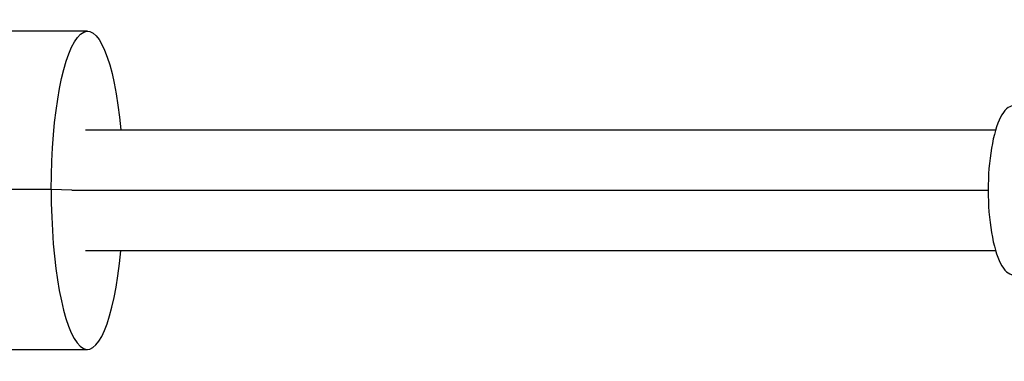
# Model space of a CAD drawing. Units: millimetres. Extents: x -4509 to 4509, y -1580 to 4509.
# Drawn here: x 2440 to 2595, y 2902 to 2956 of the extents above; entities that cross this region are included whole.
import ezdxf

# ---------------------------------------------------------------- set-up
doc = ezdxf.new("R2010")
doc.units = ezdxf.units.MM
doc.header["$LTSCALE"] = 20
doc.layers.add('2d', color=230, linetype='Continuous')

msp = doc.modelspace()

# ---------------------------------------------------------------- linework, layer by layer
at = {"layer": '2d'}
for p, q in [((2451.08, 2954), (2314.9, 2954)), ((2279.85, 2929.18), (2445.4, 2929.18)), ((2445.4, 2929.18), (2448.62, 2929.08)), ((2421.48, 2904), (2451.08, 2904))]:
    msp.add_line(p, q, dxfattribs=at)
at = {"layer": '2d', "extrusion": (0, 0, -1)}
msp.add_ellipse((2451.08, 2929), major_axis=(0, 25), ratio=0.227358, start_param=-1.563474, end_param=1.181, dxfattribs=at)
at = {"layer": '2d'}
for centre, major_axis, ratio, start_param, end_param in [((2596.34, 2929), (0, 13.25), 0.293829, 0, 3.141593), ((2451.08, 2929), (0, 25), 0.227358, 1.563474, 4.322593)]:
    msp.add_ellipse(centre, major_axis=major_axis, ratio=ratio, start_param=start_param, end_param=end_param, dxfattribs=at)
for points, knots in [([(2450.78, 2938.5), (2459.49, 2938.5), (2468.19, 2938.5), (2515.95, 2938.5), (2554.93, 2938.5), (2593.62, 2938.5)], [215.065526, 215.065526, 215.065526, 215.065526, 217.76532, 217.76532, 229.896326, 229.896326, 229.896326, 229.896326]), ([(2448.62, 2929), (2449.04, 2929), (2449.45, 2929), (2473.08, 2929), (2496.27, 2929), (2531.01, 2929), (2542.59, 2929), (2559.94, 2929), (2565.72, 2929), (2574.39, 2929), (2577.27, 2929), (2583.05, 2929), (2585.92, 2929), (2590.05, 2929), (2591.25, 2929), (2592.45, 2929)], [0.91343997, 0.91343997, 0.91343997, 0.91343997, 0.91396988, 0.91396988, 0.94353916, 0.94353916, 0.9583238, 0.9583238, 0.96571612, 0.96571612, 0.96941228, 0.96941228, 0.97310844, 0.97310844, 0.9746567, 0.9746567, 0.9746567, 0.9746567]), ([(2593.62, 2919.5), (2578.94, 2919.5), (2564.2, 2919.5), (2516.68, 2919.5), (2483.78, 2919.5), (2450.78, 2919.5)], [0.783302, 0.783302, 0.783302, 0.783302, 5.384342, 5.384342, 15.614214, 15.614214, 15.614214, 15.614214])]:
    msp.add_open_spline(points, degree=3, knots=knots, dxfattribs=at)

doc.saveas('drawing.dxf')
